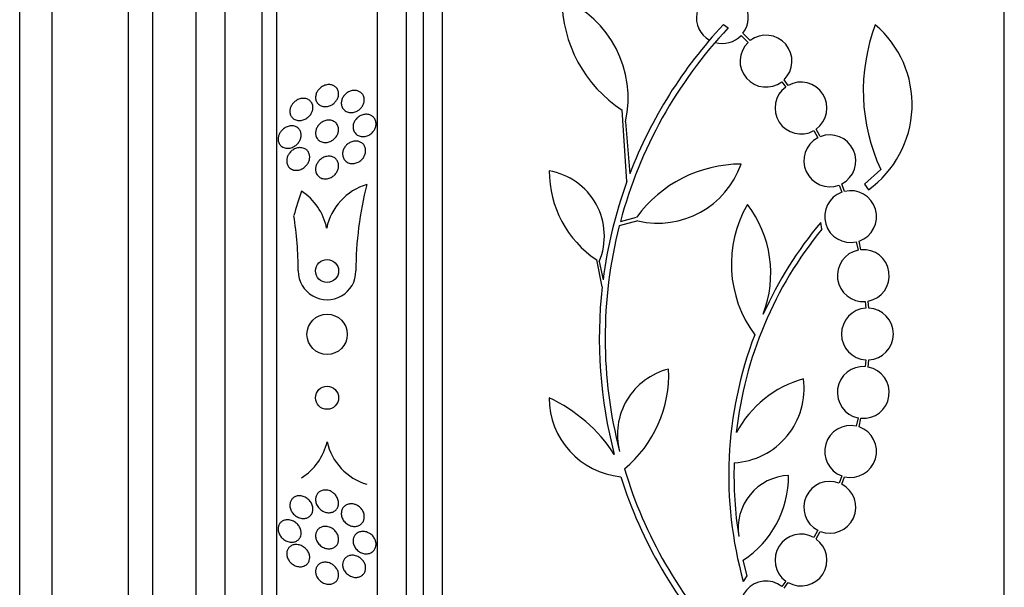
# Model space of a CAD drawing. Units: millimetres. Extents: x 0 to 1700, y 0 to 1165.
# Drawn here: x 197 to 231, y 797 to 817 of the extents above; entities that cross this region are included whole.
import ezdxf
from ezdxf import colors
from ezdxf.entities.mleader import LeaderData, LeaderLine
from ezdxf.math import Vec2, Vec3

# ---------------------------------------------------------------- set-up
doc = ezdxf.new("R2010")
doc.units = ezdxf.units.MM
doc.layers.add('DV2_Défaut', color=7, linetype='Continuous')
doc.layers.add('Défaut', color=7, linetype='Continuous')

# ---------------------------------------------------------------- blocks, each defined once
blk = doc.blocks.new('_DOT')
at = {"color": 0}
blk.add_line((0, 0), (-1, 0), dxfattribs=at)
at = {"color": 0, "const_width": 0.333}
blk.add_lwpolyline([(-0.1665, 0, 1), (0.1665, 0, 1)], format="xyb", close=True, dxfattribs=at)
blk = doc.blocks.new('SE1')
at = {"layer": 'DV2_Défaut', "color": 7, "linetype": 'Continuous'}
for p, q in [((211.566, 779.326), (211.566, 832.993)), ((231.066, 779.326), (231.066, 832.993)), ((210.916, 779.571), (210.916, 832.747)), ((210.316, 779.813), (210.316, 832.505)), ((209.316, 780.253), (209.316, 832.065)), ((205.816, 782.183), (205.816, 830.135)), ((205.316, 782.514), (205.316, 829.804)), ((204.024, 783.504), (204.024, 828.814)), ((203.024, 784.159), (203.024, 828.159)), ((200.674, 785.659), (200.674, 826.659)), ((201.524, 785.659), (201.524, 826.659)), ((198.024, 787.253), (198.024, 825.065)), ((196.899, 788.159), (196.899, 824.159)), ((221.316, 816.895), (221.487, 816.782)), ((222.25, 816.342), (221.995, 816.597)), ((221.93, 816.521), (222.174, 816.277)), ((223.345, 814.914), (223.483, 814.73)), ((223.567, 814.784), (223.421, 814.979)), ((217.968, 811.448), (217.809, 813.924)), ((217.923, 813.525), (218.071, 811.722)), ((224.453, 813.217), (224.59, 812.966)), ((224.681, 813.008), (224.537, 813.271)), ((226.778, 811.869), (226.215, 811.362)), ((225.333, 811.33), (225.426, 811.081)), ((225.522, 811.109), (225.425, 811.371)), ((226.215, 811.362), (226.35, 811.168)), ((217.745, 810.064), (218.308, 810.218)), ((218.354, 810.085), (217.704, 809.909)), ((224.737, 809.803), (224.694, 810.033)), ((225.93, 809.356), (225.992, 809.069)), ((226.091, 809.083), (226.026, 809.384)), ((217.112, 807.796), (216.921, 808.73)), ((217.009, 808.672), (217.141, 808.037)), ((226.243, 807.29), (226.259, 807.057)), ((226.359, 807.058), (226.342, 807.303)), ((226.259, 805.261), (226.243, 805.028)), ((226.342, 805.015), (226.359, 805.26)), ((225.992, 803.25), (225.93, 802.962)), ((226.026, 802.935), (226.091, 803.235)), ((225.426, 801.238), (225.333, 800.988)), ((225.425, 800.947), (225.522, 801.209)), ((224.59, 799.352), (224.453, 799.102)), ((224.538, 799.048), (224.681, 799.311)), ((222.143, 797.765), (222.008, 798.316)), ((222.01, 797.57), (222.143, 797.765)), ((223.483, 797.589), (223.345, 797.404)), ((223.421, 797.339), (223.567, 797.535))]:
    blk.add_line(p, q, dxfattribs=at)
for centre, radius in [((207.566, 808.347), 0.4), ((207.566, 806.149), 0.7), ((207.566, 803.947), 0.4)]:
    blk.add_circle(centre, radius, dxfattribs=at)
for centre, radius, start, end in [((221.28, 817.144), 0.9, 322.5718, 240.472), ((220.349, 817.8), 4.635, 180, 236.7576), ((214.26, 814.341), 3.753, 347.4427, 67.1967), ((232.914, 806.016), 15.7, 136.7059, 165.0557), ((232.914, 806.016), 15.902, 136.8318, 158.9712), ((232.649, 814.603), 6.477, 159.3225, 204.9689), ((224.23, 814.123), 3.637, 305.6622, 49.543), ((221.28, 817.144), 0.9, 254.0507, 316.1886), ((222.797, 815.628), 0.9, 133.8635, 307.5259), ((222.797, 815.628), 0.9, 313.9077, 127.4817), ((224.01, 814.001), 0.9, 305.8373, 119.5261), ((224.01, 814.001), 0.9, 125.9075, 299.4558), ((225.011, 812.17), 0.9, 117.8931, 290.9963), ((225.011, 812.17), 0.9, 297.3762, 111.5132), ((218.99, 811.819), 3.717, 180, 236.1834), ((214.899, 809.561), 2.289, 337.1599, 80.6145), ((221.93, 807.568), 4.488, 90, 143.7981), ((219.043, 813.064), 3.058, 256.9775, 340.7392), ((209.509, 809.428), 1.999, 106.3364, 168.3473), ((220.527, 808.352), 11.961, 165.4987, 180.0244), ((232.874, 806.025), 15.862, 160.0095, 172.7132), ((225.731, 810.234), 0.9, 289.1291, 103.4492), ((221.316, 806.148), 15.463, 161.2459, 164.5528), ((205.589, 809.438), 2.001, 11.3756, 57.1813), ((225.731, 810.234), 0.9, 109.8285, 282.7498), ((225.716, 808.59), 4.122, 149.8689, 216.5639), ((219.008, 808.26), 3.954, 339.045, 37.3541), ((194.581, 808.349), 11.984, 359.9932, 9.2059), ((232.914, 806.016), 15.7, 165.6423, 194.5029), ((235.184, 801.253), 13.5, 140.7055, 173.6724), ((235.138, 801.282), 13.625, 140.0381, 155.8987), ((226.173, 808.187), 0.9, 280.8075, 95.2398), ((226.173, 808.187), 0.9, 101.6188, 274.4284), ((207.566, 808.347), 1, 179.9818, 359.9881), ((232.914, 806.016), 15.902, 173.5707, 194.6979), ((226.316, 806.159), 0.9, 93.6132, 266.3868), ((226.316, 806.159), 0.9, 272.7657, 87.2343), ((235.184, 801.253), 13.68, 159.0948, 195.619), ((226.173, 804.131), 0.9, 85.5716, 258.3812), ((226.173, 804.131), 0.9, 264.7602, 79.1925), ((219.983, 802.671), 2.343, 103.9943, 194.5029), ((215.156, 804.757), 4.264, 309.766, 2.5166), ((221.544, 804.26), 2.574, 273.2808, 7.719), ((225.117, 800.945), 3.801, 105.593, 151.8051), ((213.007, 799.053), 5.39, 32.9014, 65.1391), ((218.021, 803.944), 2.749, 180, 264.4569), ((225.731, 802.084), 0.9, 77.2502, 250.1715), ((225.731, 802.084), 0.9, 256.5508, 70.8709), ((205.617, 802.862), 1.998, 302.0253, 347.2645), ((209.517, 802.863), 2.001, 192.7562, 253.4531), ((235.159, 801.251), 13.474, 178.1324, 189.029), ((232.914, 806.016), 15.7, 196.7944, 223.0875), ((223.66, 799.424), 1.831, 92.445, 189.0185), ((220.076, 801.241), 3.506, 303.4459, 0.1989), ((232.914, 806.016), 15.902, 197.5988, 222.9816), ((225.011, 800.148), 0.9, 69.0037, 242.1069), ((225.011, 800.148), 0.9, 248.4868, 62.6238), ((224.01, 798.318), 0.9, 60.5126, 234.1309), ((224.01, 798.318), 0.9, 240.5126, 54.1309), ((222.797, 796.69), 0.9, 52.4741, 226.1365)]:
    blk.add_arc(centre, radius, start, end, dxfattribs=at)
for points, knots in [([(207.798, 814.775), (207.833, 814.757), (207.866, 814.731), (207.893, 814.7), (207.919, 814.668), (207.94, 814.63), (207.952, 814.588), (207.963, 814.55), (207.968, 814.508), (207.965, 814.466), (207.962, 814.428), (207.953, 814.388), (207.938, 814.351), (207.924, 814.315), (207.904, 814.279), (207.881, 814.247), (207.856, 814.213), (207.826, 814.183), (207.794, 814.157), (207.759, 814.128), (207.719, 814.104), (207.679, 814.087), (207.634, 814.067), (207.587, 814.055), (207.541, 814.05), (207.491, 814.046), (207.441, 814.05), (207.395, 814.063), (207.349, 814.077), (207.305, 814.1), (207.269, 814.132), (207.236, 814.161), (207.208, 814.199), (207.19, 814.242), (207.175, 814.279), (207.166, 814.322), (207.166, 814.365), (207.165, 814.403), (207.171, 814.443), (207.183, 814.482), (207.194, 814.519), (207.211, 814.555), (207.232, 814.588), (207.254, 814.623), (207.281, 814.655), (207.311, 814.683), (207.343, 814.714), (207.38, 814.74), (207.418, 814.76), (207.461, 814.783), (207.507, 814.799), (207.552, 814.807), (207.601, 814.816), (207.651, 814.817), (207.698, 814.809), (207.733, 814.802), (207.767, 814.791), (207.798, 814.775)], [0, 0, 0, 0, 0.054533, 0.054533, 0.054533, 0.109452, 0.109452, 0.109452, 0.158844, 0.158844, 0.158844, 0.203602, 0.203602, 0.203602, 0.247816, 0.247816, 0.247816, 0.294945, 0.294945, 0.294945, 0.347444, 0.347444, 0.347444, 0.406415, 0.406415, 0.406415, 0.470603, 0.470603, 0.470603, 0.535601, 0.535601, 0.535601, 0.595412, 0.595412, 0.595412, 0.646956, 0.646956, 0.646956, 0.692379, 0.692379, 0.692379, 0.736111, 0.736111, 0.736111, 0.782024, 0.782024, 0.782024, 0.83291, 0.83291, 0.83291, 0.890282, 0.890282, 0.890282, 0.953477, 0.953477, 0.953477, 1, 1, 1, 1]), ([(208.715, 814.555), (208.748, 814.534), (208.778, 814.506), (208.801, 814.473), (208.824, 814.44), (208.841, 814.401), (208.85, 814.359), (208.859, 814.32), (208.86, 814.279), (208.855, 814.237), (208.85, 814.199), (208.839, 814.159), (208.822, 814.123), (208.806, 814.086), (208.784, 814.051), (208.758, 814.019), (208.73, 813.986), (208.698, 813.956), (208.664, 813.932), (208.626, 813.904), (208.584, 813.883), (208.542, 813.869), (208.495, 813.853), (208.447, 813.844), (208.401, 813.844), (208.351, 813.844), (208.302, 813.853), (208.258, 813.871), (208.215, 813.888), (208.175, 813.915), (208.143, 813.95), (208.113, 813.981), (208.09, 814.02), (208.075, 814.063), (208.063, 814.101), (208.057, 814.143), (208.058, 814.185), (208.06, 814.224), (208.068, 814.264), (208.081, 814.302), (208.095, 814.34), (208.114, 814.376), (208.137, 814.409), (208.162, 814.443), (208.191, 814.475), (208.223, 814.502), (208.258, 814.531), (208.297, 814.555), (208.338, 814.573), (208.382, 814.593), (208.429, 814.605), (208.475, 814.61), (208.525, 814.615), (208.574, 814.611), (208.62, 814.598), (208.654, 814.589), (208.686, 814.574), (208.715, 814.555)], [0, 0, 0, 0, 0.052476, 0.052476, 0.052476, 0.10525, 0.10525, 0.10525, 0.153906, 0.153906, 0.153906, 0.199434, 0.199434, 0.199434, 0.24529, 0.24529, 0.24529, 0.294344, 0.294344, 0.294344, 0.34849, 0.34849, 0.34849, 0.40814, 0.40814, 0.40814, 0.471397, 0.471397, 0.471397, 0.53392, 0.53392, 0.53392, 0.591049, 0.591049, 0.591049, 0.641337, 0.641337, 0.641337, 0.687225, 0.687225, 0.687225, 0.732476, 0.732476, 0.732476, 0.780305, 0.780305, 0.780305, 0.832943, 0.832943, 0.832943, 0.891246, 0.891246, 0.891246, 0.953889, 0.953889, 0.953889, 1, 1, 1, 1]), ([(206.898, 814.303), (206.934, 814.286), (206.967, 814.261), (206.995, 814.231), (207.022, 814.2), (207.044, 814.162), (207.058, 814.12), (207.07, 814.083), (207.075, 814.041), (207.073, 813.999), (207.071, 813.961), (207.063, 813.923), (207.049, 813.886), (207.036, 813.849), (207.018, 813.814), (206.996, 813.782), (206.973, 813.747), (206.945, 813.716), (206.914, 813.689), (206.88, 813.658), (206.841, 813.633), (206.802, 813.614), (206.757, 813.592), (206.71, 813.577), (206.664, 813.57), (206.613, 813.563), (206.562, 813.565), (206.514, 813.576), (206.466, 813.588), (206.421, 813.61), (206.383, 813.641), (206.354, 813.665), (206.329, 813.695), (206.31, 813.73), (206.292, 813.765), (206.279, 813.806), (206.275, 813.848), (206.271, 813.886), (206.274, 813.926), (206.282, 813.965), (206.29, 814.002), (206.304, 814.039), (206.322, 814.073), (206.34, 814.108), (206.364, 814.142), (206.39, 814.171), (206.419, 814.204), (206.453, 814.233), (206.488, 814.256), (206.528, 814.283), (206.572, 814.304), (206.615, 814.317), (206.664, 814.332), (206.715, 814.339), (206.763, 814.336), (206.81, 814.334), (206.856, 814.323), (206.898, 814.303)], [0, 0, 0, 0, 0.054641, 0.054641, 0.054641, 0.109736, 0.109736, 0.109736, 0.158398, 0.158398, 0.158398, 0.20186, 0.20186, 0.20186, 0.244815, 0.244815, 0.244815, 0.291063, 0.291063, 0.291063, 0.343326, 0.343326, 0.343326, 0.402963, 0.402963, 0.402963, 0.468744, 0.468744, 0.468744, 0.535648, 0.535648, 0.535648, 0.586289, 0.586289, 0.586289, 0.637322, 0.637322, 0.637322, 0.682369, 0.682369, 0.682369, 0.724734, 0.724734, 0.724734, 0.768862, 0.768862, 0.768862, 0.818047, 0.818047, 0.818047, 0.874383, 0.874383, 0.874383, 0.937889, 0.937889, 0.937889, 1, 1, 1, 1]), ([(207.777, 813.552), (207.814, 813.536), (207.848, 813.512), (207.877, 813.483), (207.905, 813.453), (207.929, 813.416), (207.944, 813.375), (207.958, 813.338), (207.966, 813.297), (207.966, 813.255), (207.966, 813.217), (207.959, 813.177), (207.948, 813.139), (207.936, 813.101), (207.919, 813.064), (207.898, 813.031), (207.875, 812.995), (207.848, 812.962), (207.817, 812.934), (207.783, 812.902), (207.745, 812.876), (207.706, 812.855), (207.661, 812.833), (207.614, 812.817), (207.568, 812.81), (207.518, 812.802), (207.467, 812.803), (207.419, 812.814), (207.371, 812.824), (207.326, 812.845), (207.287, 812.874), (207.252, 812.902), (207.222, 812.938), (207.201, 812.979), (207.183, 813.015), (207.171, 813.057), (207.167, 813.1), (207.164, 813.138), (207.167, 813.178), (207.175, 813.217), (207.184, 813.255), (207.198, 813.293), (207.217, 813.327), (207.237, 813.364), (207.261, 813.398), (207.289, 813.428), (207.32, 813.461), (207.355, 813.49), (207.393, 813.513), (207.434, 813.538), (207.479, 813.557), (207.525, 813.569), (207.574, 813.581), (207.625, 813.585), (207.673, 813.58), (207.709, 813.576), (207.744, 813.566), (207.777, 813.552)], [0, 0, 0, 0, 0.053849, 0.053849, 0.053849, 0.10807, 0.10807, 0.10807, 0.157023, 0.157023, 0.157023, 0.201689, 0.201689, 0.201689, 0.246095, 0.246095, 0.246095, 0.293602, 0.293602, 0.293602, 0.346569, 0.346569, 0.346569, 0.405949, 0.405949, 0.405949, 0.470275, 0.470275, 0.470275, 0.534971, 0.534971, 0.534971, 0.594161, 0.594161, 0.594161, 0.645171, 0.645171, 0.645171, 0.690407, 0.690407, 0.690407, 0.73427, 0.73427, 0.73427, 0.780529, 0.780529, 0.780529, 0.831876, 0.831876, 0.831876, 0.889689, 0.889689, 0.889689, 0.953101, 0.953101, 0.953101, 1, 1, 1, 1]), ([(209.143, 813.711), (209.173, 813.687), (209.2, 813.657), (209.22, 813.623), (209.24, 813.589), (209.254, 813.55), (209.261, 813.509), (209.267, 813.47), (209.267, 813.428), (209.26, 813.388), (209.254, 813.349), (209.241, 813.31), (209.223, 813.273), (209.205, 813.236), (209.181, 813.201), (209.154, 813.17), (209.124, 813.136), (209.09, 813.107), (209.053, 813.083), (209.013, 813.057), (208.969, 813.038), (208.925, 813.025), (208.878, 813.012), (208.828, 813.007), (208.781, 813.01), (208.732, 813.013), (208.684, 813.026), (208.642, 813.048), (208.601, 813.069), (208.564, 813.098), (208.535, 813.135), (208.509, 813.168), (208.489, 813.207), (208.478, 813.25), (208.467, 813.288), (208.463, 813.33), (208.467, 813.371), (208.47, 813.41), (208.479, 813.45), (208.494, 813.488), (208.509, 813.526), (208.53, 813.562), (208.554, 813.595), (208.581, 813.63), (208.612, 813.661), (208.646, 813.687), (208.683, 813.716), (208.725, 813.739), (208.767, 813.755), (208.813, 813.773), (208.862, 813.783), (208.909, 813.784), (208.958, 813.786), (209.007, 813.778), (209.052, 813.761), (209.085, 813.749), (209.116, 813.732), (209.143, 813.711)], [0, 0, 0, 0, 0.050353, 0.050353, 0.050353, 0.100935, 0.100935, 0.100935, 0.148491, 0.148491, 0.148491, 0.194342, 0.194342, 0.194342, 0.241571, 0.241571, 0.241571, 0.292575, 0.292575, 0.292575, 0.34867, 0.34867, 0.34867, 0.409468, 0.409468, 0.409468, 0.472264, 0.472264, 0.472264, 0.532627, 0.532627, 0.532627, 0.587098, 0.587098, 0.587098, 0.635782, 0.635782, 0.635782, 0.681621, 0.681621, 0.681621, 0.728033, 0.728033, 0.728033, 0.777734, 0.777734, 0.777734, 0.832401, 0.832401, 0.832401, 0.89213, 0.89213, 0.89213, 0.954748, 0.954748, 0.954748, 1, 1, 1, 1]), ([(206.465, 813.361), (206.503, 813.346), (206.539, 813.325), (206.569, 813.296), (206.6, 813.267), (206.625, 813.231), (206.642, 813.189), (206.657, 813.153), (206.665, 813.112), (206.666, 813.07), (206.666, 813.032), (206.661, 812.993), (206.651, 812.956), (206.64, 812.919), (206.625, 812.883), (206.605, 812.849), (206.584, 812.813), (206.558, 812.78), (206.53, 812.751), (206.498, 812.719), (206.462, 812.69), (206.424, 812.668), (206.38, 812.643), (206.334, 812.624), (206.288, 812.614), (206.237, 812.602), (206.184, 812.6), (206.135, 812.608), (206.085, 812.615), (206.037, 812.634), (205.996, 812.663), (205.965, 812.684), (205.937, 812.713), (205.916, 812.746), (205.894, 812.779), (205.879, 812.819), (205.871, 812.861), (205.865, 812.898), (205.864, 812.938), (205.87, 812.978), (205.875, 813.015), (205.886, 813.052), (205.901, 813.087), (205.917, 813.124), (205.938, 813.158), (205.962, 813.189), (205.988, 813.224), (206.02, 813.255), (206.053, 813.281), (206.091, 813.311), (206.133, 813.335), (206.176, 813.352), (206.224, 813.371), (206.275, 813.382), (206.324, 813.383), (206.372, 813.385), (206.421, 813.377), (206.465, 813.361)], [0, 0, 0, 0, 0.055049, 0.055049, 0.055049, 0.11059, 0.11059, 0.11059, 0.159146, 0.159146, 0.159146, 0.20209, 0.20209, 0.20209, 0.244423, 0.244423, 0.244423, 0.290128, 0.290128, 0.290128, 0.342076, 0.342076, 0.342076, 0.401805, 0.401805, 0.401805, 0.468209, 0.468209, 0.468209, 0.536102, 0.536102, 0.536102, 0.58674, 0.58674, 0.58674, 0.6378, 0.6378, 0.6378, 0.682496, 0.682496, 0.682496, 0.724237, 0.724237, 0.724237, 0.767713, 0.767713, 0.767713, 0.816388, 0.816388, 0.816388, 0.872539, 0.872539, 0.872539, 0.936379, 0.936379, 0.936379, 1, 1, 1, 1]), ([(208.742, 812.809), (208.776, 812.79), (208.807, 812.763), (208.832, 812.732), (208.857, 812.701), (208.877, 812.663), (208.889, 812.623), (208.9, 812.585), (208.905, 812.544), (208.903, 812.503), (208.902, 812.464), (208.893, 812.424), (208.88, 812.386), (208.867, 812.347), (208.847, 812.31), (208.824, 812.277), (208.798, 812.24), (208.768, 812.208), (208.735, 812.18), (208.698, 812.15), (208.657, 812.125), (208.615, 812.107), (208.568, 812.088), (208.52, 812.076), (208.472, 812.073), (208.422, 812.07), (208.372, 812.076), (208.326, 812.092), (208.281, 812.107), (208.239, 812.131), (208.205, 812.164), (208.174, 812.194), (208.148, 812.231), (208.13, 812.272), (208.115, 812.309), (208.106, 812.35), (208.104, 812.392), (208.102, 812.431), (208.107, 812.471), (208.117, 812.51), (208.128, 812.549), (208.144, 812.587), (208.165, 812.622), (208.187, 812.659), (208.214, 812.693), (208.244, 812.723), (208.278, 812.755), (208.316, 812.783), (208.356, 812.804), (208.4, 812.827), (208.447, 812.843), (208.494, 812.851), (208.544, 812.859), (208.595, 812.858), (208.643, 812.848), (208.678, 812.84), (208.711, 812.827), (208.742, 812.809)], [0, 0, 0, 0, 0.051043, 0.051043, 0.051043, 0.102353, 0.102353, 0.102353, 0.15008, 0.15008, 0.15008, 0.195461, 0.195461, 0.195461, 0.24184, 0.24184, 0.24184, 0.291884, 0.291884, 0.291884, 0.347219, 0.347219, 0.347219, 0.407831, 0.407831, 0.407831, 0.471274, 0.471274, 0.471274, 0.532914, 0.532914, 0.532914, 0.588548, 0.588548, 0.588548, 0.637654, 0.637654, 0.637654, 0.683165, 0.683165, 0.683165, 0.728786, 0.728786, 0.728786, 0.777522, 0.777522, 0.777522, 0.831349, 0.831349, 0.831349, 0.890728, 0.890728, 0.890728, 0.953787, 0.953787, 0.953787, 1, 1, 1, 1]), ([(206.799, 812.586), (206.833, 812.567), (206.864, 812.543), (206.889, 812.512), (206.915, 812.482), (206.935, 812.445), (206.948, 812.404), (206.959, 812.368), (206.964, 812.327), (206.963, 812.287), (206.961, 812.249), (206.954, 812.21), (206.942, 812.174), (206.93, 812.136), (206.912, 812.1), (206.891, 812.067), (206.868, 812.03), (206.839, 811.997), (206.809, 811.968), (206.774, 811.936), (206.734, 811.909), (206.694, 811.889), (206.648, 811.865), (206.599, 811.85), (206.551, 811.843), (206.499, 811.836), (206.446, 811.838), (206.397, 811.851), (206.35, 811.864), (206.305, 811.888), (206.267, 811.921), (206.24, 811.945), (206.217, 811.975), (206.199, 812.01), (206.181, 812.044), (206.17, 812.083), (206.165, 812.125), (206.161, 812.162), (206.163, 812.201), (206.17, 812.239), (206.178, 812.277), (206.19, 812.314), (206.207, 812.349), (206.225, 812.386), (206.248, 812.421), (206.274, 812.452), (206.304, 812.487), (206.338, 812.517), (206.374, 812.542), (206.415, 812.571), (206.46, 812.593), (206.506, 812.607), (206.556, 812.622), (206.608, 812.629), (206.658, 812.625), (206.707, 812.622), (206.756, 812.609), (206.799, 812.586)], [0, 0, 0, 0, 0.050814, 0.050814, 0.050814, 0.102012, 0.102012, 0.102012, 0.148092, 0.148092, 0.148092, 0.190707, 0.190707, 0.190707, 0.234289, 0.234289, 0.234289, 0.282279, 0.282279, 0.282279, 0.337047, 0.337047, 0.337047, 0.399261, 0.399261, 0.399261, 0.466433, 0.466433, 0.466433, 0.532253, 0.532253, 0.532253, 0.579933, 0.579933, 0.579933, 0.627915, 0.627915, 0.627915, 0.67128, 0.67128, 0.67128, 0.713641, 0.713641, 0.713641, 0.75907, 0.75907, 0.75907, 0.810512, 0.810512, 0.810512, 0.869533, 0.869533, 0.869533, 0.935102, 0.935102, 0.935102, 1, 1, 1, 1]), ([(207.781, 812.298), (207.816, 812.282), (207.85, 812.258), (207.877, 812.229), (207.905, 812.199), (207.928, 812.163), (207.943, 812.123), (207.957, 812.087), (207.965, 812.046), (207.966, 812.005), (207.966, 811.967), (207.961, 811.927), (207.95, 811.889), (207.94, 811.851), (207.923, 811.813), (207.903, 811.779), (207.88, 811.741), (207.853, 811.707), (207.823, 811.677), (207.788, 811.644), (207.75, 811.616), (207.71, 811.595), (207.665, 811.571), (207.617, 811.555), (207.569, 811.547), (207.518, 811.539), (207.466, 811.54), (207.418, 811.551), (207.371, 811.562), (207.325, 811.583), (207.287, 811.614), (207.252, 811.641), (207.223, 811.677), (207.202, 811.718), (207.184, 811.753), (207.172, 811.794), (207.168, 811.836), (207.164, 811.874), (207.166, 811.914), (207.174, 811.953), (207.181, 811.991), (207.195, 812.029), (207.213, 812.065), (207.232, 812.103), (207.256, 812.138), (207.284, 812.169), (207.315, 812.204), (207.35, 812.234), (207.388, 812.258), (207.43, 812.285), (207.476, 812.305), (207.523, 812.317), (207.573, 812.33), (207.625, 812.334), (207.674, 812.328), (207.711, 812.324), (207.747, 812.314), (207.781, 812.298)], [0, 0, 0, 0, 0.051634, 0.051634, 0.051634, 0.103605, 0.103605, 0.103605, 0.151004, 0.151004, 0.151004, 0.195149, 0.195149, 0.195149, 0.239968, 0.239968, 0.239968, 0.288601, 0.288601, 0.288601, 0.343143, 0.343143, 0.343143, 0.404073, 0.404073, 0.404073, 0.469153, 0.469153, 0.469153, 0.53312, 0.53312, 0.53312, 0.590368, 0.590368, 0.590368, 0.639529, 0.639529, 0.639529, 0.683927, 0.683927, 0.683927, 0.727988, 0.727988, 0.727988, 0.77524, 0.77524, 0.77524, 0.828121, 0.828121, 0.828121, 0.887573, 0.887573, 0.887573, 0.951995, 0.951995, 0.951995, 1, 1, 1, 1]), ([(206.873, 800.456), (206.912, 800.427), (206.948, 800.392), (206.979, 800.352), (207.009, 800.312), (207.035, 800.265), (207.051, 800.217), (207.065, 800.174), (207.073, 800.129), (207.073, 800.085), (207.073, 800.047), (207.067, 800.008), (207.055, 799.974), (207.044, 799.94), (207.027, 799.909), (207.006, 799.883), (206.985, 799.854), (206.958, 799.83), (206.929, 799.812), (206.896, 799.791), (206.86, 799.776), (206.822, 799.768), (206.778, 799.758), (206.732, 799.757), (206.687, 799.763), (206.637, 799.77), (206.585, 799.786), (206.538, 799.811), (206.488, 799.836), (206.441, 799.872), (206.401, 799.915), (206.369, 799.948), (206.342, 799.987), (206.321, 800.029), (206.299, 800.072), (206.284, 800.118), (206.277, 800.164), (206.271, 800.205), (206.272, 800.246), (206.279, 800.285), (206.285, 800.321), (206.297, 800.355), (206.314, 800.384), (206.331, 800.415), (206.353, 800.442), (206.378, 800.465), (206.406, 800.489), (206.437, 800.509), (206.471, 800.522), (206.51, 800.537), (206.552, 800.546), (206.594, 800.547), (206.642, 800.548), (206.692, 800.54), (206.74, 800.524), (206.786, 800.509), (206.831, 800.486), (206.873, 800.456)], [0, 0, 0, 0, 0.056468, 0.056468, 0.056468, 0.113415, 0.113415, 0.113415, 0.163387, 0.163387, 0.163387, 0.207353, 0.207353, 0.207353, 0.250104, 0.250104, 0.250104, 0.295629, 0.295629, 0.295629, 0.346815, 0.346815, 0.346815, 0.405293, 0.405293, 0.405293, 0.470342, 0.470342, 0.470342, 0.537537, 0.537537, 0.537537, 0.589607, 0.589607, 0.589607, 0.642108, 0.642108, 0.642108, 0.688024, 0.688024, 0.688024, 0.730481, 0.730481, 0.730481, 0.774105, 0.774105, 0.774105, 0.822362, 0.822362, 0.822362, 0.877554, 0.877554, 0.877554, 0.940105, 0.940105, 0.940105, 1, 1, 1, 1]), ([(207.805, 800.629), (207.84, 800.598), (207.872, 800.561), (207.897, 800.52), (207.923, 800.479), (207.943, 800.433), (207.954, 800.386), (207.964, 800.344), (207.968, 800.3), (207.964, 800.258), (207.961, 800.22), (207.951, 800.183), (207.936, 800.149), (207.921, 800.116), (207.901, 800.086), (207.877, 800.061), (207.852, 800.034), (207.822, 800.012), (207.789, 799.996), (207.753, 799.978), (207.713, 799.966), (207.673, 799.962), (207.627, 799.956), (207.58, 799.959), (207.534, 799.97), (207.484, 799.982), (207.434, 800.003), (207.388, 800.032), (207.342, 800.062), (207.299, 800.1), (207.264, 800.145), (207.231, 800.186), (207.205, 800.234), (207.188, 800.284), (207.173, 800.327), (207.165, 800.373), (207.166, 800.418), (207.166, 800.457), (207.172, 800.496), (207.185, 800.532), (207.197, 800.566), (207.214, 800.598), (207.235, 800.625), (207.258, 800.653), (207.285, 800.678), (207.315, 800.696), (207.349, 800.717), (207.386, 800.732), (207.424, 800.74), (207.468, 800.749), (207.514, 800.75), (207.559, 800.744), (207.609, 800.737), (207.659, 800.721), (207.706, 800.697), (207.741, 800.679), (207.774, 800.656), (207.805, 800.629)], [0, 0, 0, 0, 0.054057, 0.054057, 0.054057, 0.108493, 0.108493, 0.108493, 0.157543, 0.157543, 0.157543, 0.202175, 0.202175, 0.202175, 0.246463, 0.246463, 0.246463, 0.293814, 0.293814, 0.293814, 0.346629, 0.346629, 0.346629, 0.405919, 0.405919, 0.405919, 0.47028, 0.47028, 0.47028, 0.535158, 0.535158, 0.535158, 0.594582, 0.594582, 0.594582, 0.645731, 0.645731, 0.645731, 0.690961, 0.690961, 0.690961, 0.73472, 0.73472, 0.73472, 0.780826, 0.780826, 0.780826, 0.832018, 0.832018, 0.832018, 0.889724, 0.889724, 0.889724, 0.953141, 0.953141, 0.953141, 1, 1, 1, 1]), ([(208.595, 800.221), (208.638, 800.2), (208.681, 800.17), (208.717, 800.135), (208.754, 800.099), (208.786, 800.057), (208.81, 800.011), (208.832, 799.968), (208.847, 799.922), (208.854, 799.876), (208.86, 799.834), (208.859, 799.792), (208.852, 799.753), (208.845, 799.715), (208.832, 799.68), (208.814, 799.648), (208.795, 799.616), (208.771, 799.588), (208.744, 799.564), (208.715, 799.54), (208.681, 799.52), (208.645, 799.507), (208.605, 799.492), (208.562, 799.484), (208.519, 799.484), (208.472, 799.484), (208.423, 799.492), (208.376, 799.508), (208.327, 799.525), (208.279, 799.551), (208.236, 799.585), (208.195, 799.618), (208.157, 799.659), (208.128, 799.705), (208.101, 799.746), (208.081, 799.793), (208.069, 799.84), (208.059, 799.883), (208.056, 799.926), (208.06, 799.968), (208.063, 800.006), (208.073, 800.044), (208.089, 800.077), (208.104, 800.111), (208.125, 800.141), (208.149, 800.167), (208.176, 800.194), (208.207, 800.216), (208.24, 800.233), (208.277, 800.251), (208.318, 800.262), (208.359, 800.266), (208.405, 800.271), (208.453, 800.267), (208.5, 800.256), (208.532, 800.248), (208.564, 800.237), (208.595, 800.221)], [0, 0, 0, 0, 0.058735, 0.058735, 0.058735, 0.117805, 0.117805, 0.117805, 0.17161, 0.17161, 0.17161, 0.219576, 0.219576, 0.219576, 0.264913, 0.264913, 0.264913, 0.311117, 0.311117, 0.311117, 0.360913, 0.360913, 0.360913, 0.415993, 0.415993, 0.415993, 0.476439, 0.476439, 0.476439, 0.539911, 0.539911, 0.539911, 0.601793, 0.601793, 0.601793, 0.657739, 0.657739, 0.657739, 0.707033, 0.707033, 0.707033, 0.752544, 0.752544, 0.752544, 0.798017, 0.798017, 0.798017, 0.846515, 0.846515, 0.846515, 0.900079, 0.900079, 0.900079, 0.95926, 0.95926, 0.95926, 1, 1, 1, 1]), ([(206.468, 799.621), (206.506, 799.593), (206.541, 799.559), (206.571, 799.52), (206.601, 799.48), (206.626, 799.435), (206.643, 799.388), (206.657, 799.347), (206.665, 799.302), (206.666, 799.26), (206.666, 799.223), (206.661, 799.186), (206.65, 799.152), (206.64, 799.119), (206.624, 799.088), (206.604, 799.062), (206.583, 799.033), (206.557, 799.009), (206.529, 798.99), (206.496, 798.968), (206.46, 798.953), (206.422, 798.944), (206.378, 798.934), (206.332, 798.932), (206.286, 798.938), (206.235, 798.945), (206.182, 798.961), (206.133, 798.986), (206.083, 799.012), (206.035, 799.047), (205.994, 799.091), (205.963, 799.123), (205.936, 799.161), (205.915, 799.202), (205.894, 799.243), (205.878, 799.288), (205.871, 799.333), (205.864, 799.372), (205.864, 799.413), (205.87, 799.45), (205.875, 799.485), (205.886, 799.518), (205.902, 799.548), (205.918, 799.579), (205.939, 799.606), (205.963, 799.629), (205.99, 799.654), (206.021, 799.674), (206.054, 799.688), (206.093, 799.704), (206.135, 799.713), (206.178, 799.715), (206.226, 799.717), (206.277, 799.71), (206.326, 799.694), (206.375, 799.678), (206.423, 799.654), (206.468, 799.621)], [0, 0, 0, 0, 0.054865, 0.054865, 0.054865, 0.110219, 0.110219, 0.110219, 0.15865, 0.15865, 0.15865, 0.20155, 0.20155, 0.20155, 0.243907, 0.243907, 0.243907, 0.289684, 0.289684, 0.289684, 0.341739, 0.341739, 0.341739, 0.401581, 0.401581, 0.401581, 0.468055, 0.468055, 0.468055, 0.535913, 0.535913, 0.535913, 0.586412, 0.586412, 0.586412, 0.63733, 0.63733, 0.63733, 0.681944, 0.681944, 0.681944, 0.72368, 0.72368, 0.72368, 0.767208, 0.767208, 0.767208, 0.815976, 0.815976, 0.815976, 0.872239, 0.872239, 0.872239, 0.936174, 0.936174, 0.936174, 1, 1, 1, 1]), ([(207.785, 799.384), (207.821, 799.356), (207.855, 799.321), (207.882, 799.283), (207.91, 799.244), (207.932, 799.2), (207.947, 799.155), (207.96, 799.114), (207.966, 799.07), (207.966, 799.029), (207.965, 798.991), (207.958, 798.953), (207.946, 798.919), (207.934, 798.885), (207.916, 798.854), (207.894, 798.827), (207.871, 798.799), (207.843, 798.775), (207.812, 798.756), (207.777, 798.736), (207.738, 798.722), (207.698, 798.714), (207.654, 798.706), (207.606, 798.706), (207.56, 798.714), (207.509, 798.723), (207.458, 798.741), (207.411, 798.767), (207.364, 798.793), (207.319, 798.829), (207.281, 798.871), (207.247, 798.91), (207.218, 798.956), (207.198, 799.004), (207.18, 799.045), (207.169, 799.09), (207.166, 799.134), (207.164, 799.173), (207.167, 799.212), (207.177, 799.248), (207.186, 799.283), (207.201, 799.316), (207.22, 799.344), (207.24, 799.374), (207.266, 799.4), (207.294, 799.421), (207.326, 799.444), (207.362, 799.461), (207.399, 799.472), (207.442, 799.484), (207.487, 799.488), (207.533, 799.484), (207.582, 799.481), (207.633, 799.468), (207.682, 799.446), (207.717, 799.43), (207.753, 799.409), (207.785, 799.384)], [0, 0, 0, 0, 0.053338, 0.053338, 0.053338, 0.10704, 0.10704, 0.10704, 0.155635, 0.155635, 0.155635, 0.200181, 0.200181, 0.200181, 0.244681, 0.244681, 0.244681, 0.292443, 0.292443, 0.292443, 0.345761, 0.345761, 0.345761, 0.405485, 0.405485, 0.405485, 0.46998, 0.46998, 0.46998, 0.534518, 0.534518, 0.534518, 0.593271, 0.593271, 0.593271, 0.643859, 0.643859, 0.643859, 0.688902, 0.688902, 0.688902, 0.732811, 0.732811, 0.732811, 0.779294, 0.779294, 0.779294, 0.830983, 0.830983, 0.830983, 0.889159, 0.889159, 0.889159, 0.952797, 0.952797, 0.952797, 1, 1, 1, 1]), ([(209.07, 799.224), (209.108, 799.197), (209.143, 799.164), (209.172, 799.127), (209.201, 799.089), (209.225, 799.046), (209.241, 799.002), (209.256, 798.96), (209.265, 798.917), (209.265, 798.874), (209.266, 798.835), (209.261, 798.796), (209.249, 798.76), (209.237, 798.724), (209.22, 798.691), (209.198, 798.663), (209.175, 798.633), (209.147, 798.608), (209.115, 798.588), (209.081, 798.566), (209.043, 798.551), (209.003, 798.542), (208.959, 798.533), (208.912, 798.531), (208.866, 798.538), (208.817, 798.544), (208.767, 798.56), (208.721, 798.584), (208.674, 798.607), (208.63, 798.64), (208.592, 798.679), (208.557, 798.715), (208.527, 798.758), (208.505, 798.805), (208.486, 798.846), (208.473, 798.891), (208.468, 798.935), (208.463, 798.975), (208.466, 799.015), (208.474, 799.053), (208.482, 799.09), (208.496, 799.124), (208.515, 799.155), (208.535, 799.186), (208.56, 799.214), (208.589, 799.237), (208.62, 799.261), (208.656, 799.279), (208.693, 799.292), (208.735, 799.305), (208.779, 799.311), (208.824, 799.309), (208.873, 799.307), (208.923, 799.297), (208.97, 799.278), (209.004, 799.264), (209.038, 799.246), (209.07, 799.224)], [0, 0, 0, 0, 0.054038, 0.054038, 0.054038, 0.108371, 0.108371, 0.108371, 0.15848, 0.15848, 0.15848, 0.204948, 0.204948, 0.204948, 0.251022, 0.251022, 0.251022, 0.299582, 0.299582, 0.299582, 0.352623, 0.352623, 0.352623, 0.410845, 0.410845, 0.410845, 0.472936, 0.472936, 0.472936, 0.535274, 0.535274, 0.535274, 0.593421, 0.593421, 0.593421, 0.645245, 0.645245, 0.645245, 0.692308, 0.692308, 0.692308, 0.737996, 0.737996, 0.737996, 0.785497, 0.785497, 0.785497, 0.837133, 0.837133, 0.837133, 0.894011, 0.894011, 0.894011, 0.955344, 0.955344, 0.955344, 1, 1, 1, 1]), ([(206.775, 798.756), (206.811, 798.729), (206.845, 798.695), (206.873, 798.657), (206.902, 798.619), (206.925, 798.576), (206.941, 798.531), (206.955, 798.49), (206.962, 798.448), (206.963, 798.407), (206.963, 798.37), (206.958, 798.334), (206.948, 798.301), (206.937, 798.268), (206.921, 798.237), (206.902, 798.21), (206.88, 798.182), (206.854, 798.157), (206.825, 798.138), (206.791, 798.117), (206.754, 798.101), (206.715, 798.093), (206.671, 798.083), (206.623, 798.081), (206.576, 798.088), (206.524, 798.095), (206.472, 798.112), (206.422, 798.138), (206.373, 798.164), (206.326, 798.2), (206.286, 798.243), (206.256, 798.275), (206.23, 798.312), (206.21, 798.352), (206.189, 798.392), (206.175, 798.435), (206.168, 798.478), (206.162, 798.517), (206.161, 798.556), (206.167, 798.592), (206.173, 798.627), (206.183, 798.66), (206.199, 798.689), (206.215, 798.72), (206.236, 798.748), (206.261, 798.77), (206.288, 798.796), (206.32, 798.816), (206.355, 798.83), (206.394, 798.846), (206.438, 798.855), (206.482, 798.856), (206.531, 798.857), (206.582, 798.849), (206.632, 798.832), (206.681, 798.816), (206.73, 798.79), (206.775, 798.756)], [0, 0, 0, 0, 0.052583, 0.052583, 0.052583, 0.10559, 0.10559, 0.10559, 0.15278, 0.15278, 0.15278, 0.195649, 0.195649, 0.195649, 0.2388, 0.2388, 0.2388, 0.285863, 0.285863, 0.285863, 0.339397, 0.339397, 0.339397, 0.400441, 0.400441, 0.400441, 0.467132, 0.467132, 0.467132, 0.533708, 0.533708, 0.533708, 0.582711, 0.582711, 0.582711, 0.632062, 0.632062, 0.632062, 0.676094, 0.676094, 0.676094, 0.718308, 0.718308, 0.718308, 0.762983, 0.762983, 0.762983, 0.813253, 0.813253, 0.813253, 0.870977, 0.870977, 0.870977, 0.935674, 0.935674, 0.935674, 1, 1, 1, 1]), ([(208.762, 798.352), (208.794, 798.322), (208.822, 798.287), (208.845, 798.249), (208.868, 798.211), (208.885, 798.169), (208.894, 798.126), (208.903, 798.087), (208.906, 798.045), (208.902, 798.007), (208.898, 797.97), (208.888, 797.933), (208.873, 797.901), (208.858, 797.868), (208.836, 797.838), (208.811, 797.813), (208.784, 797.786), (208.752, 797.764), (208.717, 797.748), (208.678, 797.73), (208.636, 797.719), (208.592, 797.716), (208.545, 797.713), (208.496, 797.718), (208.447, 797.731), (208.398, 797.745), (208.348, 797.768), (208.303, 797.799), (208.261, 797.828), (208.221, 797.866), (208.189, 797.909), (208.161, 797.948), (208.137, 797.992), (208.123, 798.037), (208.11, 798.077), (208.103, 798.119), (208.104, 798.16), (208.104, 798.198), (208.111, 798.235), (208.123, 798.269), (208.135, 798.304), (208.153, 798.335), (208.175, 798.363), (208.199, 798.392), (208.228, 798.416), (208.261, 798.435), (208.296, 798.456), (208.336, 798.47), (208.377, 798.477), (208.423, 798.485), (208.471, 798.485), (208.519, 798.476), (208.569, 798.468), (208.619, 798.45), (208.666, 798.423), (208.7, 798.404), (208.733, 798.38), (208.762, 798.352)], [0, 0, 0, 0, 0.05003, 0.05003, 0.05003, 0.100302, 0.100302, 0.100302, 0.147392, 0.147392, 0.147392, 0.192718, 0.192718, 0.192718, 0.239538, 0.239538, 0.239538, 0.290371, 0.290371, 0.290371, 0.346627, 0.346627, 0.346627, 0.407942, 0.407942, 0.407942, 0.471443, 0.471443, 0.471443, 0.532322, 0.532322, 0.532322, 0.586807, 0.586807, 0.586807, 0.635073, 0.635073, 0.635073, 0.680361, 0.680361, 0.680361, 0.726311, 0.726311, 0.726311, 0.775776, 0.775776, 0.775776, 0.830533, 0.830533, 0.830533, 0.890714, 0.890714, 0.890714, 0.954017, 0.954017, 0.954017, 1, 1, 1, 1]), ([(207.789, 798.138), (207.824, 798.111), (207.856, 798.078), (207.883, 798.041), (207.91, 798.003), (207.932, 797.961), (207.946, 797.918), (207.959, 797.879), (207.966, 797.837), (207.966, 797.798), (207.966, 797.76), (207.96, 797.724), (207.948, 797.691), (207.937, 797.657), (207.92, 797.625), (207.899, 797.599), (207.876, 797.57), (207.848, 797.545), (207.817, 797.526), (207.782, 797.505), (207.743, 797.491), (207.702, 797.483), (207.657, 797.474), (207.608, 797.474), (207.56, 797.482), (207.509, 797.491), (207.457, 797.509), (207.409, 797.536), (207.362, 797.562), (207.318, 797.597), (207.28, 797.639), (207.247, 797.676), (207.218, 797.72), (207.198, 797.767), (207.181, 797.807), (207.17, 797.85), (207.167, 797.891), (207.164, 797.929), (207.167, 797.967), (207.175, 798.001), (207.183, 798.036), (207.198, 798.069), (207.216, 798.097), (207.236, 798.128), (207.261, 798.154), (207.289, 798.175), (207.321, 798.199), (207.357, 798.217), (207.395, 798.228), (207.438, 798.24), (207.485, 798.245), (207.531, 798.241), (207.582, 798.237), (207.634, 798.224), (207.683, 798.202), (207.72, 798.186), (207.756, 798.164), (207.789, 798.138)], [0, 0, 0, 0, 0.051139, 0.051139, 0.051139, 0.102605, 0.102605, 0.102605, 0.149685, 0.149685, 0.149685, 0.193765, 0.193765, 0.193765, 0.238732, 0.238732, 0.238732, 0.287668, 0.287668, 0.287668, 0.342596, 0.342596, 0.342596, 0.403866, 0.403866, 0.403866, 0.469051, 0.469051, 0.469051, 0.532756, 0.532756, 0.532756, 0.589509, 0.589509, 0.589509, 0.638268, 0.638268, 0.638268, 0.682529, 0.682529, 0.682529, 0.726692, 0.726692, 0.726692, 0.774221, 0.774221, 0.774221, 0.827483, 0.827483, 0.827483, 0.887305, 0.887305, 0.887305, 0.9519, 0.9519, 0.9519, 1, 1, 1, 1])]:
    blk.add_open_spline(points, degree=3, knots=knots, dxfattribs=at)

msp = doc.modelspace()

# ---------------------------------------------------------------- block references
at = {"layer": 'Défaut'}
msp.add_blockref('SE1', (0, 0), dxfattribs=at)

# ---------------------------------------------------------------- leaders
at = {"layer": 'Défaut', "color": 7, "linetype": 'Continuous'}
ml = msp.add_multileader_mtext('Standard', dxfattribs=at)
ml.set_content('{\\pxsm0.9;\\fSolid Edge ISO|b1||i0||c0|p34;\\W1.;06/02/2018\\P}', color=256)
ml.set_leader_properties()
ml.set_arrow_properties(name='DOT')
ml.build(insert=Vec2(0, 0))
ml.multileader.update_dxf_attribs({"leader_type": 0, "dogleg_length": 0, "arrow_head_size": 12})
ctx = ml.context
ctx.base_point, ctx.char_height, ctx.arrow_head_size, ctx.landing_gap_size = Vec3(1204.767, 1157.854), 12, 12, 4.2
notes = []
notes.append((ctx, [(0, (0, 0, 0), (0, 0), (1, 0), 1, [])]))
ctx.mtext.insert = Vec3(1206.767, 1163.975)
ml = msp.add_multileader_mtext('Standard', dxfattribs=at)
ml.set_content('{\\pxsm0.9;\\fArial|b1||i0||c0|p34;\\W1.;526\\P}', color=256)
ml.set_leader_properties()
ml.set_arrow_properties(name='DOT')
ml.build(insert=Vec2(0, 0))
ml.multileader.update_dxf_attribs({"leader_type": 0, "dogleg_length": 0, "arrow_head_size": 12})
ctx = ml.context
ctx.base_point, ctx.char_height, ctx.arrow_head_size, ctx.landing_gap_size = Vec3(485.641, 1157.687), 12, 12, 4.2
notes.append((ctx, [(0, (0, 0, 0), (0, 0), (1, 0), 1, [])]))
ctx.mtext.insert = Vec3(487.641, 1163.789)
for ctx, leaders in notes:
    for number, flags, end, landing, length, lines in leaders:
        leader = LeaderData()
        leader.index, (leader.has_last_leader_line, leader.has_dogleg_vector, leader.attachment_direction) = number, flags
        leader.last_leader_point, leader.dogleg_vector, leader.dogleg_length = Vec3(end), Vec3(landing), length
        for number, points, colour, breaks in lines:
            line = LeaderLine()
            line.index, line.vertices, line.color, line.breaks = number, Vec3.list(points), colors.encode_raw_color(colour), breaks
            leader.lines.append(line)
        ctx.leaders.append(leader)

doc.saveas('drawing.dxf')
